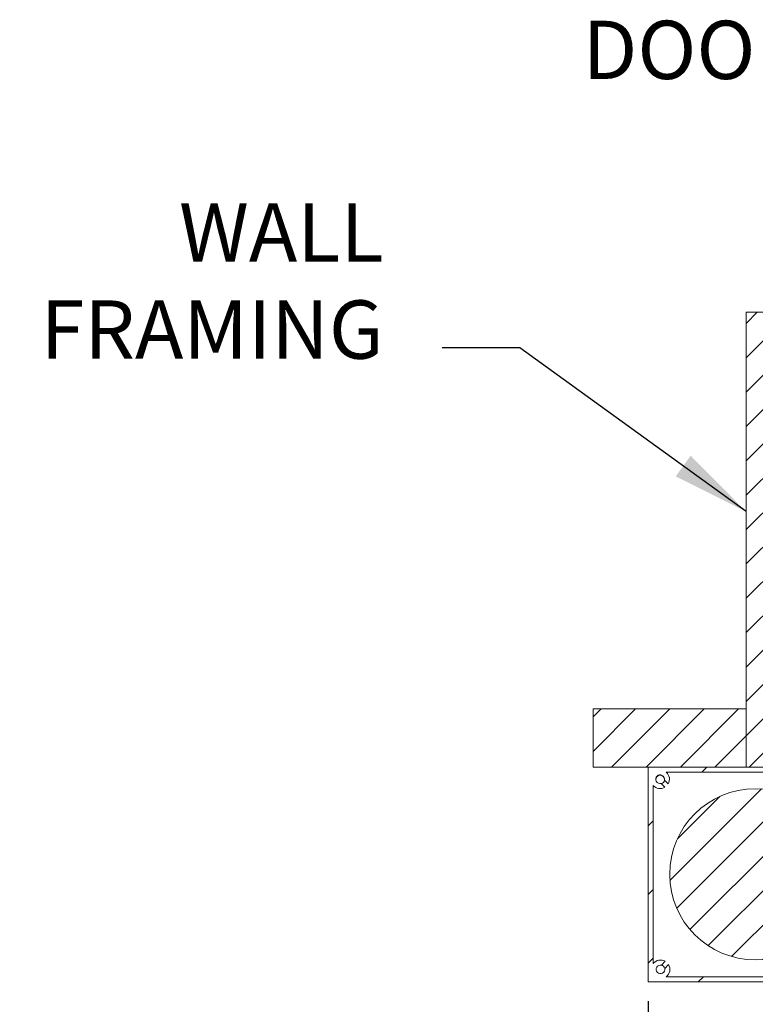
# Model space of a CAD drawing. Units: inches. Extents: x 1994 to 293826, y -309651 to -449.
# Drawn here: x 270007 to 270017, y -309592 to -309579 of the extents above; entities that cross this region are included whole.
import ezdxf

# ---------------------------------------------------------------- set-up
doc = ezdxf.new("R2010")
doc.units = ezdxf.units.IN
doc.header["$MEASUREMENT"] = 0
doc.header["$PDMODE"] = 35
doc.header["$PDSIZE"] = 0.000315
doc.layers.get('DEFPOINTS').update_dxf_attribs({"linetype": 'CONTINUOUS'})
doc.layers.add('background', color=251, linetype='CONTINUOUS')
doc.layers.add('TEXT', color=2, linetype='CONTINUOUS')
doc.layers.add('OUTLINE', color=3, linetype='CONTINUOUS', lineweight=30)
doc.styles.get("Standard").update_dxf_attribs({"font": 'arial.ttf'})
doc.dimstyles.new('1_1_5', dxfattribs={"dimscale": 8, "dimtxt": 0.09375, "dimasz": 0.125, "dimexe": 0.0625, "dimexo": 0.03125, "dimgap": 0.09375, "dimtad": 1, "dimdec": 3, "dimzin": 0, "dimdsep": 46, "dimlunit": 4, "dimtxsty": 'STANDARD', "dimcen": 0.09375, "dimclrt": 2, "dimadec": 0, "dimazin": 0, "dimtfac": 1, "dimtdec": 3, "dimtofl": 0, "dimtmove": 0, "dimatfit": 3, "dimfxl": 1, "dimfrac": 2, "dimtolj": 1, "dimtzin": 0, "dimarcsym": 0})
pattern_1 = [(45, (18.04922, -136.6818), (-0.22097086912, 0.22097086912), [])]

# ---------------------------------------------------------------- blocks, each defined once
blk = doc.blocks.new('*D23')
at = {"layer": 'DEFPOINTS', "color": 0, "transparency": 16777216}
for p in [(270031.694, -309590.232), (270015.494, -309591.725), (270031.694, -309594.87)]:
    blk.add_point(p, dxfattribs=at)
at = {"layer": 'TEXT', "color": 0, "lineweight": -2, "transparency": 16777216}
for p, q in [((270031.694, -309590.482), (270031.694, -309595.37)), ((270015.494, -309591.975), (270015.494, -309595.37)), ((270016.494, -309594.87), (270030.694, -309594.87))]:
    blk.add_line(p, q, dxfattribs=at)
at = {"layer": 'TEXT', "color": 0, "transparency": 16777216}
for points in [[(270016.494, -309594.703), (270016.494, -309595.036), (270015.494, -309594.87)], [(270030.694, -309594.703), (270030.694, -309595.036), (270031.694, -309594.87)]]:
    blk.add_solid(points, dxfattribs=at)
at = {"layer": 'TEXT', "color": 2, "transparency": 16777216, "insert": (270023.594, -309593.732), "char_height": 0.75, "attachment_point": 5}
blk.add_mtext('\\A1;WIDTH DIMENSION', dxfattribs=at)

msp = doc.modelspace()

# ---------------------------------------------------------------- hatches: boundary and pattern name
at = {"layer": 'background'}
h = msp.add_hatch(dxfattribs=at)
h.set_pattern_fill('ANSI31', color=256, scale=2.5, style=0)
h.set_pattern_definition(pattern_1)
h.paths.add_polyline_path([(270018.2549, -309588.9641), (270018.2549, -309583.1141), (270016.7549, -309583.1141), (270016.7549, -309588.9641)], flags=0)
h = msp.add_hatch(dxfattribs=at)
h.set_pattern_fill('ANSI31', color=256, scale=2.5, style=0)
h.set_pattern_definition(pattern_1)
h.paths.add_polyline_path([(270014.7864, -309588.9641), (270016.7549, -309588.9641), (270016.7549, -309588.2161), (270014.7864, -309588.2161)], flags=0)
h = msp.add_hatch(dxfattribs=at)
h.set_pattern_fill('ANSI31', color=256, scale=2.5, style=0)
h.set_pattern_definition(pattern_1)
edge = h.paths.add_edge_path(flags=0)
edge.add_arc((270016.8719, -309590.3421), 1.1, 0, 360)
at = {"layer": 'OUTLINE', "linetype": 'Continuous', "lineweight": 15}
h = msp.add_hatch(dxfattribs=at)
h.set_pattern_fill('ANSI31', color=256, scale=5, style=0)
h.set_pattern_definition([(45, (269950.2865, -309631.946), (-0.4419417, 0.4419417), [])])
edge = h.paths.add_edge_path(flags=0)
edge.add_line((270018.2549, -309588.9641), (270015.4939, -309588.9641))
edge.add_line((270015.4939, -309588.9641), (270015.4939, -309591.7251))
edge.add_line((270015.4939, -309591.7251), (270017.5699, -309591.7251))
edge.add_arc((270017.5699, -309591.0401), 0.685, 270, 360)
edge.add_line((270018.2549, -309591.0401), (270018.2549, -309589.4411))
edge.add_line((270018.2549, -309589.4411), (270018.1899, -309589.4411))
edge.add_line((270018.1899, -309589.4411), (270018.1899, -309589.4911))
edge.add_line((270018.1899, -309589.4911), (270018.2099, -309589.4911))
edge.add_line((270018.2099, -309589.4911), (270018.2099, -309589.5511))
edge.add_line((270018.2099, -309589.5511), (270018.0999, -309589.5511))
edge.add_line((270018.0999, -309589.5511), (270018.0999, -309589.4911))
edge.add_line((270018.0999, -309589.4911), (270018.1199, -309589.4911))
edge.add_line((270018.1199, -309589.4911), (270018.1199, -309589.4411))
edge.add_line((270018.1199, -309589.4411), (270017.9629, -309589.4411))
edge.add_line((270017.9629, -309589.4411), (270018.0399, -309589.6161))
edge.add_line((270018.0399, -309589.6161), (270018.0399, -309589.7411))
edge.add_line((270018.0399, -309589.7411), (270018.0899, -309589.7411))
edge.add_line((270018.0899, -309589.7411), (270018.0899, -309589.6412))
edge.add_arc((270018.1399, -309589.6464), 0.0503, 5.95248, 174.04752, ccw=False)
edge.add_line((270018.1899, -309589.6412), (270018.1899, -309591.0401))
edge.add_arc((270017.5699, -309591.0401), 0.62, 320.54692, 360, ccw=False)
edge.add_arc((270018.0083, -309591.4785), 0.06, 47.77346, 59.47751)
edge.add_arc((270017.9235, -309591.3937), 0.12, 343.95502, 480.52249)
edge.add_line((270017.8625, -309591.2903), (270017.9113, -309591.339))
edge.add_arc((270017.9235, -309591.3937), 0.056, -192.60763, 102.60763, ccw=False)
edge.add_line((270017.8688, -309591.3814), (270017.8201, -309591.3327))
edge.add_arc((270017.9235, -309591.3937), 0.12, 149.47751, 286.04498)
edge.add_arc((270018.0083, -309591.4785), 0.06, 210.52249, 222.22654)
edge.add_arc((270017.5699, -309591.0401), 0.62, 270, 309.45308, ccw=False)
edge.add_line((270017.5699, -309591.6601), (270015.7273, -309591.6601))
edge.add_arc((270015.6539, -309591.5651), 0.12, 307.65846, 390.52249)
edge.add_line((270015.7573, -309591.5042), (270015.7086, -309591.5529))
edge.add_arc((270015.6539, -309591.5651), 0.056, -282.60763, 12.60763, ccw=False)
edge.add_line((270015.6662, -309591.5105), (270015.7149, -309591.4617))
edge.add_arc((270015.6539, -309591.5651), 0.12, 59.47751, 142.34154)
edge.add_line((270015.5589, -309591.4918), (270015.5589, -309589.1985))
edge.add_arc((270015.6489, -309589.1191), 0.12, 221.40962, 300.52249)
edge.add_line((270015.7099, -309589.2225), (270015.6612, -309589.1738))
edge.add_arc((270015.6489, -309589.1191), 0.056, -12.60763, 282.60763, ccw=False)
edge.add_line((270015.7036, -309589.1313), (270015.7523, -309589.1801))
edge.add_arc((270015.6489, -309589.1191), 0.12, 329.47751, 408.59038)
edge.add_line((270015.7283, -309589.0291), (270017.4649, -309589.0291))
edge.add_line((270017.4649, -309589.0291), (270017.4649, -309589.1271))
edge.add_line((270017.4649, -309589.1271), (270017.3179, -309589.1271))
edge.add_line((270017.3179, -309589.1271), (270017.3179, -309589.1741))
edge.add_line((270017.3179, -309589.1741), (270017.5329, -309589.1741))
edge.add_line((270017.5329, -309589.1741), (270017.5329, -309589.0291))
edge.add_line((270017.5329, -309589.0291), (270018.1849, -309589.0291))
edge.add_arc((270018.1849, -309589.0341), 0.005, 0, 90, ccw=False)
edge.add_line((270018.1899, -309589.0341), (270018.1899, -309589.0361))
edge.add_arc((270018.1799, -309589.0361), 0.01, 271.7365, 360, ccw=False)
edge.add_arc((270018.1824, -309589.1186), 0.0725, 91.7365, 270)
edge.add_line((270018.1824, -309589.1911), (270018.2549, -309589.1911))
edge.add_line((270018.2549, -309589.1911), (270018.2549, -309588.9641))

# ---------------------------------------------------------------- linework, layer by layer
for p, q in [((270016.7549, -309583.1141), (270016.7549, -309588.9641)), ((270018.2549, -309583.1141), (270016.7549, -309583.1141)), ((270014.7864, -309588.2161), (270014.7864, -309588.9641)), ((270016.7549, -309588.2161), (270014.7864, -309588.2161)), ((270016.7549, -309588.9641), (270016.7549, -309588.2161)), ((270014.7864, -309588.9641), (270016.7549, -309588.9641)), ((270015.4939, -309588.9641), (270015.4939, -309591.7251)), ((270018.2549, -309588.9641), (270015.4939, -309588.9641)), ((270015.7283, -309589.0291), (270017.4649, -309589.0291)), ((270016.7549, -309588.9641), (270018.2549, -309588.9641)), ((270015.7036, -309589.1313), (270015.7523, -309589.1801)), ((270015.5589, -309591.4918), (270015.5589, -309589.1985)), ((270015.7099, -309589.2225), (270015.6612, -309589.1738)), ((270015.6662, -309591.5105), (270015.7149, -309591.4617)), ((270015.7573, -309591.5042), (270015.7086, -309591.5529)), ((270017.5699, -309591.6601), (270015.7273, -309591.6601)), ((270015.4939, -309591.7251), (270017.5699, -309591.7251))]:
    msp.add_line(p, q, dxfattribs=at)
msp.add_circle((270016.8719, -309590.3421), 1.1, dxfattribs=at)
for centre, radius, start, end in [((270015.6489, -309589.1191), 0.12, 329.47751, 48.59038), ((270015.6489, -309589.1191), 0.056, 347.39237, 282.60763), ((270015.6489, -309589.1242), 0.056, 2.60709, 177.39291), ((270015.6489, -309589.1242), 0.056, 286.87565, 351.8729), ((270015.6489, -309589.1191), 0.12, 221.40962, 300.52249), ((270015.6539, -309591.5651), 0.12, 59.47751, 142.34154), ((270015.6539, -309591.5651), 0.056, 77.39237, 12.60763), ((270015.6539, -309591.5651), 0.056, 12.60763, 77.39237), ((270015.6539, -309591.5651), 0.12, 307.65846, 30.52249)]:
    msp.add_arc(centre, radius, start, end, dxfattribs=at)

# ---------------------------------------------------------------- texts
at = {"layer": 'TEXT', "color": 2, "char_height": 0.75, "width": 78.406883, "attachment_point": 9}
for s, insert in [('DOOR SILL', (270019.7746, -309580.3488)), ('WALL\\PFRAMING', (270012.0948, -309583.9458))]:
    msp.add_mtext(s, dxfattribs=dict(at, insert=insert))

# ---------------------------------------------------------------- dimensions: what is measured, and where the dimension line sits
at = {"layer": 'TEXT'}
dim = msp.add_linear_dim(base=(270031.6942, -309594.8697), p1=(270015.4939, -309591.7251), p2=(270031.6942, -309590.2321), text='WIDTH DIMENSION', dimstyle='1_1_5', dxfattribs=at)
dim.commit()
dim.dimension.update_dxf_attribs({"geometry": '*D23', "text_midpoint": (270023.5941, -309593.7317)})

# ---------------------------------------------------------------- leaders
at = {"layer": 'TEXT', "annotation_type": 0, "has_hookline": 1, "hookline_direction": 1}
for points, text_width in [([(270023.4497, -309583.114), (270021.5246, -309579.9738), (270020.5246, -309579.9738)], 5.4715), ([(270016.7549, -309585.6777), (270013.8448, -309583.5708), (270012.8448, -309583.5708)], 4.6796)]:
    msp.add_leader(points, dimstyle='1_1_5', override={"dimgap": 0.09375, "dimtad": 0}, dxfattribs=dict(at, text_width=text_width))

doc.saveas('drawing.dxf')
